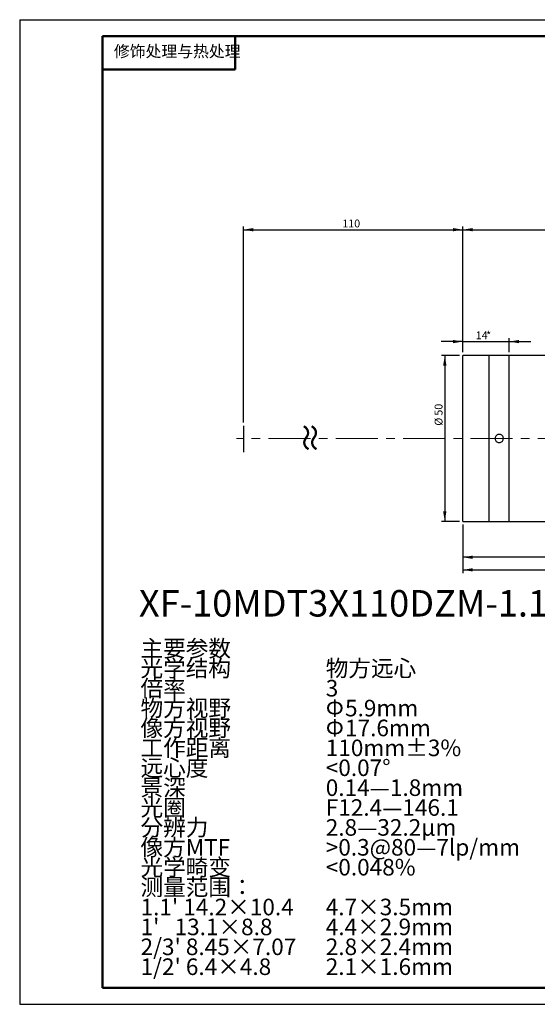
# Model space of a CAD drawing. Units: millimetres. Extents: x 0 to 420, y 0 to 297.
# Drawn here: x 0 to 156, y 0 to 297 of the extents above; entities that cross this region are included whole.
import ezdxf

# ---------------------------------------------------------------- set-up
doc = ezdxf.new("R2010")
doc.units = ezdxf.units.MM
doc.linetypes.add('CENTERX2', pattern=[20.32, 12.7, -2.54, 2.54, -2.54])
doc.layers.add('FORMAT', color=7, linetype='Continuous')
doc.styles.add('SLDTEXTSTYLE0', font='TXT', dxfattribs={"width": 0.7})
doc.styles.add('SLDTEXTSTYLE1', font='TXT', dxfattribs={"width": 0.7, "bigfont": 'bigfont'})
doc.styles.add('SLDTEXTSTYLE2', font='TXT', dxfattribs={"width": 0.653846})
doc.dimstyles.new('SLDDIMSTYLE0', dxfattribs={"dimtxt": 2.728516, "dimasz": 3, "dimexe": 0, "dimexo": 0.0625, "dimgap": 0.682129, "dimtad": 1, "dimdec": 1, "dimrnd": 1e-09, "dimzin": 12, "dimdsep": 46, "dimtxsty": 'SLDTEXTSTYLE0', "dimsah": 1, "dimcen": 0.09, "dimadec": 0, "dimazin": 3, "dimtfac": 1, "dimtofl": 0, "dimtmove": 0, "dimatfit": 3, "dimfxl": 0, "dimfrac": 2, "dimtolj": 1, "dimtzin": 12, "dimarcsym": 0})
doc.dimstyles.new('SLDDIMSTYLE2', dxfattribs={"dimtxt": 2.728516, "dimasz": 3, "dimexe": 0, "dimexo": 0.0625, "dimgap": 0.682129, "dimtad": 1, "dimdec": 1, "dimrnd": 1e-09, "dimzin": 12, "dimdsep": 46, "dimtxsty": 'SLDTEXTSTYLE0', "dimsah": 1, "dimcen": 0.09, "dimadec": 0, "dimazin": 3, "dimtfac": 1, "dimtmove": 0, "dimatfit": 0, "dimfxl": 0, "dimfrac": 2, "dimtolj": 1, "dimtzin": 12, "dimarcsym": 0})

# ---------------------------------------------------------------- blocks, each defined once
blk = doc.blocks.new('_D')
at = {"layer": 'FORMAT', "color": 7}
for p, q in [((67.52, 175.5), (67.52, 234.65)), ((133.72, 196.68), (133.72, 234.65)), ((67.52, 233.65), (133.72, 233.65))]:
    blk.add_line(p, q, dxfattribs=at)
for points in [[(67.52, 233.65), (70.52, 233.15), (70.52, 234.15)], [(133.72, 233.65), (130.72, 234.15), (130.72, 233.15)]]:
    blk.add_solid(points, dxfattribs=at)
at = {"layer": 'FORMAT', "color": 7, "insert": (97.34, 236.72), "char_height": 2.381, "attachment_point": 1, "style": 'SLDTEXTSTYLE0'}
blk.add_mtext('110', dxfattribs=at)
blk = doc.blocks.new('_D_5')
at = {"layer": 'FORMAT', "color": 7}
for p, q in [((333.68, 152.18), (333.68, 130.05)), ((133.72, 144.68), (133.72, 130.05)), ((133.72, 131.05), (333.68, 131.05))]:
    blk.add_line(p, q, dxfattribs=at)
for points in [[(133.72, 131.05), (136.72, 130.55), (136.72, 131.55)], [(333.68, 131.05), (330.68, 131.55), (330.68, 130.55)]]:
    blk.add_solid(points, dxfattribs=at)
at = {"layer": 'FORMAT', "color": 7, "insert": (230.82, 134.12), "char_height": 2.381, "attachment_point": 1, "style": 'SLDTEXTSTYLE0'}
blk.add_mtext('200', dxfattribs=at)
blk = doc.blocks.new('_D_7')
at = {"layer": 'FORMAT'}
for p, q in [((213.99, 167.68), (213.99, 133.85)), ((133.72, 144.68), (133.72, 133.85)), ((213.99, 134.85), (133.72, 134.85))]:
    blk.add_line(p, q, dxfattribs=at)
for points in [[(133.72, 134.85), (136.72, 134.35), (136.72, 135.35)], [(213.99, 134.85), (210.99, 135.35), (210.99, 134.35)]]:
    blk.add_solid(points, dxfattribs=at)
at = {"layer": 'FORMAT', "insert": (167.34, 137.92), "char_height": 2.381, "attachment_point": 1, "style": 'SLDTEXTSTYLE0'}
blk.add_mtext('80.3', dxfattribs=at)
blk = doc.blocks.new('_D_8')
at = {"layer": 'FORMAT'}
for p, q in [((198.37, 170.68), (198.37, 148.68)), ((206.69, 148.68), (197.37, 148.68))]:
    blk.add_line(p, q, dxfattribs=at)
for points in [[(198.37, 170.68), (197.87, 167.68), (198.87, 167.68)], [(198.37, 148.68), (198.87, 151.68), (197.87, 151.68)]]:
    blk.add_solid(points, dxfattribs=at)
at = {"layer": 'FORMAT', "insert": (195.3, 155.61), "char_height": 2.381, "attachment_point": 1, "rotation": 90, "style": 'SLDTEXTSTYLE0'}
blk.add_mtext('22', dxfattribs=at)
blk = doc.blocks.new('_D_11')
at = {"layer": 'FORMAT'}
for p, q in [((133.72, 196.68), (133.72, 234.65)), ((202.99, 195.68), (202.99, 234.65)), ((133.72, 233.65), (202.99, 233.65))]:
    blk.add_line(p, q, dxfattribs=at)
for points in [[(133.72, 233.65), (136.72, 233.15), (136.72, 234.15)], [(202.99, 233.65), (199.99, 234.15), (199.99, 233.15)]]:
    blk.add_solid(points, dxfattribs=at)
at = {"layer": 'FORMAT', "insert": (167.34, 236.72), "char_height": 2.381, "attachment_point": 1, "style": 'SLDTEXTSTYLE0'}
blk.add_mtext('69.3', dxfattribs=at)
blk = doc.blocks.new('_D_17')
at = {"layer": 'FORMAT'}
for p, q in [((132.72, 195.68), (127.29, 195.68)), ((128.29, 195.68), (128.29, 145.68)), ((132.72, 145.68), (127.29, 145.68))]:
    blk.add_line(p, q, dxfattribs=at)
for points in [[(128.29, 195.68), (127.79, 192.68), (128.79, 192.68)], [(128.29, 145.68), (128.79, 148.68), (127.79, 148.68)]]:
    blk.add_solid(points, dxfattribs=at)
at = {"layer": 'FORMAT', "char_height": 2.381, "attachment_point": 1, "rotation": 90, "style": 'SLDTEXTSTYLE0'}
for s, insert in [('50', (125.22, 177.55)), ('%%c', (125.22, 174.53))]:
    blk.add_mtext(s, dxfattribs=dict(at, insert=insert))
blk = doc.blocks.new('_D_18')
at = {"layer": 'FORMAT'}
for p, q in [((133.72, 199.9), (127.22, 199.9)), ((133.72, 196.68), (133.72, 200.9)), ((133.72, 199.9), (147.72, 199.9)), ((147.72, 196.68), (147.72, 200.9)), ((147.72, 199.9), (154.22, 199.9))]:
    blk.add_line(p, q, dxfattribs=at)
for points in [[(133.72, 199.9), (130.72, 200.4), (130.72, 199.4)], [(147.72, 199.9), (150.72, 199.4), (150.72, 200.4)]]:
    blk.add_solid(points, dxfattribs=at)
at = {"layer": 'FORMAT', "attachment_point": 1, "style": 'SLDTEXTSTYLE0'}
for s, insert, char_height in [('14', (137.62, 202.97), 2.381), ('*', (140.79, 202.97), 2.38)]:
    blk.add_mtext(s, dxfattribs=dict(at, insert=insert, char_height=char_height))

msp = doc.modelspace()

# ---------------------------------------------------------------- linework, layer by layer
at = {"color": 7, "linetype": 'Continuous', "lineweight": 25}
for p, q in [((141.7227802, 195.6751598), (133.7227802, 195.6751598)), ((133.7227802, 170.6751598), (133.7227802, 195.6751598)), ((147.7227802, 195.6751598), (141.7227802, 195.6751598)), ((141.7227802, 193.4768766), (141.7227802, 195.6751598)), ((141.7227802, 170.6751598), (141.7227802, 195.6751598)), ((141.7227802, 145.6751598), (141.7227802, 193.4768766)), ((192.6897802, 195.6751598), (147.7227802, 195.6751598)), ((147.7227802, 193.4768766), (147.7227802, 195.6751598)), ((147.7227802, 170.6751598), (147.7227802, 195.6751598)), ((147.7227802, 145.6751598), (147.7227802, 193.4768766)), ((133.7227802, 145.6751598), (133.7227802, 170.6751598)), ((141.7227802, 145.6751598), (141.7227802, 170.6751598)), ((147.7227802, 145.6751598), (147.7227802, 170.6751598)), ((133.7227802, 145.6751598), (141.7227802, 145.6751598)), ((141.7227802, 145.6751598), (147.7227802, 145.6751598)), ((147.7227802, 145.6751598), (192.6897802, 145.6751598))]:
    msp.add_line(p, q, dxfattribs=at)
msp.add_open_spline([(145.9727802, 170.6751598), (145.9589776, 170.5346982), (145.9313727, 170.2537793), (145.7161994, 169.8798395), (145.3991859, 169.5953356), (145.0030789, 169.432462), (144.5761973, 169.4097211), (144.1658774, 169.5294536), (143.8182772, 169.7780971), (143.5723482, 170.1279389), (143.456082, 170.539583), (143.4826077, 170.9663122), (143.6486833, 171.3600718), (143.9356909, 171.6768474), (144.3115643, 171.8809191), (144.7338481, 171.9490282), (145.154485, 171.8736357), (145.5270001, 171.6633714), (145.8070403, 171.3419125), (145.9526029, 170.9929403), (145.9671417, 170.7639625), (145.9727802, 170.6751598)], degree=3, knots=[0, 0, 0, 0, 0.0536426716, 0.1072837105, 0.1609671398, 0.2146783922, 0.2683435031, 0.3219605187, 0.3756025493, 0.4293036333, 0.4830057081, 0.5366492212, 0.5902660277, 0.6439294801, 0.6976403494, 0.751325356, 0.8049514627, 0.8585776181, 0.9122626228, 0.9659734995, 1, 1, 1, 1], dxfattribs=at)
at = {"layer": 'FORMAT'}
for p, q in [((0, 297), (420, 297)), ((0, 297), (0, 0)), ((0, 0), (420, 0))]:
    msp.add_line(p, q, dxfattribs=at)
at = {"layer": 'FORMAT', "color": 7, "lineweight": 50}
msp.add_line((25, 292), (415, 292), dxfattribs=at)
at = {"layer": 'FORMAT', "lineweight": 50}
for p, q in [((25, 5), (25, 292)), ((65, 282), (65, 292)), ((25, 282), (65, 282)), ((235, 5), (25, 5))]:
    msp.add_line(p, q, dxfattribs=at)
at = {"layer": 'FORMAT', "color": 7}
msp.add_line((67.5227802, 174.501088), (67.5227802, 166.5694808), dxfattribs=at)
at = {"layer": 'FORMAT', "linetype": 'CENTERX2', "lineweight": 18}
msp.add_line((351.941898, 170.6751598), (65.4577858, 170.6751598), dxfattribs=at)

# ---------------------------------------------------------------- texts
at = {"layer": 'FORMAT', "color": 7, "insert": (28.4443079, 289.2200788), "char_height": 3.5, "attachment_point": 1, "style": 'SLDTEXTSTYLE1'}
msp.add_mtext('修饰处理与热处理', dxfattribs=at)
at = {"layer": 'FORMAT', "insert": (84.0769602, 165.8741177), "char_height": 7.4083333, "attachment_point": 1, "rotation": 90, "style": 'SLDTEXTSTYLE1'}
msp.add_mtext('≈', dxfattribs=at)
at = {"layer": 'FORMAT', "attachment_point": 1}
for s, insert, char_height, style in [('XF-10MDT3X110DZM-1.1C-VI', (35.9812679, 124.9581631), 8, 'SLDTEXTSTYLE0'), ('主要参数', (36.4777824, 109.8402768), 5, 'SLDTEXTSTYLE1'), ('光学结构', (36.4777824, 103.8402768), 5, 'SLDTEXTSTYLE1'), ('物方远心', (92.3647767, 103.8541516), 5, 'SLDTEXTSTYLE1'), ('倍率', (36.4777824, 97.8402767), 5, 'SLDTEXTSTYLE1'), ('3', (92.3647767, 97.8541515), 5, 'SLDTEXTSTYLE0'), ('物方视野', (36.4777824, 91.8402766), 5, 'SLDTEXTSTYLE1'), ('Φ', (92.3647767, 91.8541515), 5, 'SLDTEXTSTYLE1'), ('5.9mm', (98.1842212, 91.8541515), 5, 'SLDTEXTSTYLE0'), ('像方视野', (36.4777824, 85.8402766), 5, 'SLDTEXTSTYLE1'), ('Φ', (92.3647767, 85.8541514), 5, 'SLDTEXTSTYLE1'), ('17.6mm', (98.1842212, 85.8541514), 5, 'SLDTEXTSTYLE0'), ('工作距离', (36.4777824, 79.8402765), 5, 'SLDTEXTSTYLE1'), ('110mm±3%', (92.3647767, 79.8541514), 5, 'SLDTEXTSTYLE0'), ('远心度', (36.4777824, 73.8402765), 5, 'SLDTEXTSTYLE1'), ('<0.07°', (92.3647767, 73.8541513), 5, 'SLDTEXTSTYLE0'), ('景深', (36.4777824, 67.8402764), 5, 'SLDTEXTSTYLE1'), ('0.14—1.8mm', (92.3647767, 67.8541513), 5, 'SLDTEXTSTYLE1'), ('光圈', (36.4777824, 61.8402764), 5, 'SLDTEXTSTYLE1'), ('F12.4—146.1', (92.3647767, 61.8541512), 5, 'SLDTEXTSTYLE1'), ('分辨力', (36.4777824, 55.8402763), 5, 'SLDTEXTSTYLE1'), ('2.8—32.2μm', (92.3647767, 55.8541512), 5, 'SLDTEXTSTYLE1'), ('像方MTF', (36.4777824, 49.8402763), 5, 'SLDTEXTSTYLE1'), ('>0.3@80—7lp/mm', (92.3647767, 49.8541511), 5, 'SLDTEXTSTYLE1'), ('光学畸变', (36.4777824, 43.8402762), 5, 'SLDTEXTSTYLE1'), ('<0.048%', (92.3647767, 43.8541511), 5, 'SLDTEXTSTYLE0'), ('测量范围：', (36.4777824, 37.8402762), 5, 'SLDTEXTSTYLE1'), ("1.1' 14.2×10.4", (36.4777824, 31.8402761), 5, 'SLDTEXTSTYLE0'), ('4.7×3.5mm', (92.3647767, 31.854151), 5, 'SLDTEXTSTYLE0'), ("1'   13.1×8.8", (36.4777824, 25.8402761), 5, 'SLDTEXTSTYLE2'), ('4.4×2.9mm', (92.3647767, 25.8541509), 5, 'SLDTEXTSTYLE0'), ("2/3' 8.45×7.07", (36.4777824, 19.840276), 5, 'SLDTEXTSTYLE0'), ('2.8×2.4mm', (92.3647767, 19.8541509), 5, 'SLDTEXTSTYLE0'), ("1/2' 6.4×4.8", (36.4777824, 13.840276), 5, 'SLDTEXTSTYLE0'), ('2.1×1.6mm', (92.3647767, 13.8541508), 5, 'SLDTEXTSTYLE0')]:
    msp.add_mtext(s, dxfattribs=dict(at, insert=insert, char_height=char_height, style=style))

# ---------------------------------------------------------------- dimensions: what is measured, and where the dimension line sits
at = {"layer": 'FORMAT', "color": 7}
for base, p1, p2, picture, middle in [((133.7227802, 233.6473682), (67.5227802, 174.501088), (133.7227802, 195.6751598), '_D', (99.7227802, 233.6473682)), ((333.6807802, 131.0478026), (133.7227802, 145.6751598), (333.6807802, 153.1751598), '_D_5', (233.2023587, 131.0478026))]:
    dim = msp.add_linear_dim(base=base, p1=p1, p2=p2, dimstyle='SLDDIMSTYLE0', dxfattribs=at)
    dim.commit()
    dim.dimension.update_dxf_attribs({"geometry": picture, "text_midpoint": middle, "dimtype": 160})
at = {"layer": 'FORMAT'}
for base, p1, p2, picture, middle in [((202.9897802, 233.6473682), (133.7227802, 195.6751598), (202.9897802, 194.6751598), '_D_11', (170.5110919, 233.6473682)), ((133.7227802, 134.852408), (213.9897802, 168.6751598), (133.7227802, 145.6751598), '_D_7', (170.5110919, 134.852408))]:
    dim = msp.add_linear_dim(base=base, p1=p1, p2=p2, dimstyle='SLDDIMSTYLE0', dxfattribs=at)
    dim.commit()
    dim.dimension.update_dxf_attribs({"geometry": picture, "text_midpoint": middle, "dimtype": 160})
dim = msp.add_linear_dim(base=(147.7227802, 199.9007656), p1=(133.7227802, 195.6751598), p2=(147.7227802, 195.6751598), text='<>*', dimstyle='SLDDIMSTYLE2', dxfattribs=at)
dim.commit()
dim.dimension.update_dxf_attribs({"geometry": '_D_18', "text_midpoint": (139.9970629, 199.9007656), "dimtype": 160})
dim = msp.add_linear_dim(base=(128.2905415, 145.6751598), p1=(133.7227802, 195.6751598), p2=(133.7227802, 145.6751598), angle=90, text='%%c<>', dimstyle='SLDDIMSTYLE0', dxfattribs=at)
dim.commit()
dim.dimension.update_dxf_attribs({"geometry": '_D_17', "text_midpoint": (128.2905415, 177.6253563), "dimtype": 160})
dim = msp.add_linear_dim(base=(198.367142, 148.6751598), p1=(65.4577858, 170.6751598), p2=(207.6897802, 148.6751598), angle=90, dimstyle='SLDDIMSTYLE0', dxfattribs=at)
dim.commit()
dim.dimension.update_dxf_attribs({"geometry": '_D_8', "text_midpoint": (198.367142, 157.2006392), "dimtype": 160})

doc.saveas('drawing.dxf')
